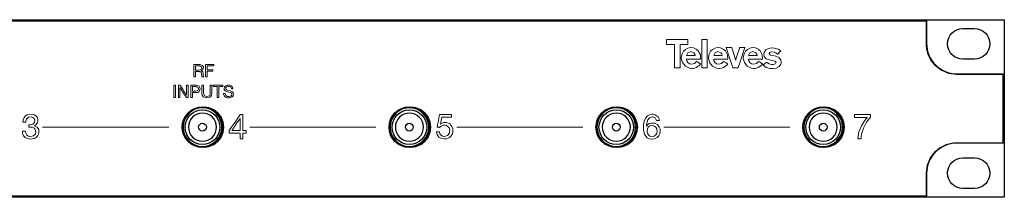
# Model space of a CAD drawing. Units: millimetres. Extents: x -241 to 241, y -22 to 22.
# Drawn here: x 0 to 241, y -22 to 22 of the extents above; entities that cross this region are included whole.
import ezdxf

# ---------------------------------------------------------------- set-up
doc = ezdxf.new("R2010")
doc.units = ezdxf.units.MM
doc.layers.add('Top$20', color=7, linetype='Continuous', true_color=0xffffff)

msp = doc.modelspace()

# ---------------------------------------------------------------- linework, layer by layer
at = {"layer": 'Top$20', "color": 7, "linetype": 'Continuous', "lineweight": 25}
for p, q in [((-241.3, 21.8), (241.3, 21.8)), ((241.3, 21.8), (241.3, -21.8)), ((-222.2, 21.5), (222.2, 21.5)), ((222.2, 21.5), (222.2, 16)), ((231.1, 19.63), (234, 19.63)), ((234, 12.12), (231.1, 12.12)), ((229.7, 8.5), (241, 8.5)), ((241, 8.5), (241, -8.5)), ((39.44, -4.58), (39.69, -4.58)), ((49.19, -4.58), (49.44, -4.58)), ((90.24, -4.58), (90.49, -4.58)), ((99.99, -4.58), (100.24, -4.58)), ((141.04, -4.58), (141.29, -4.58)), ((150.79, -4.58), (151.04, -4.58)), ((191.84, -4.58), (192.09, -4.58)), ((201.59, -4.58), (201.84, -4.58)), ((241, -8.5), (229.7, -8.5)), ((231.1, -12.12), (234, -12.12)), ((222.2, -16), (222.2, -21.5)), ((222.2, -21.5), (-222.2, -21.5)), ((234, -19.62), (231.1, -19.62)), ((241.3, -21.8), (-241.3, -21.8))]:
    msp.add_line(p, q, dxfattribs=at)
at = {"layer": 'Top$20', "color": 19, "linetype": 'Continuous', "lineweight": 13}
for p, q in [((5.2, -4.59), (36.14, -4.59)), ((56.03, -4.59), (86.96, -4.59)), ((106.85, -4.59), (137.79, -4.59)), ((157.68, -4.59), (188.61, -4.59))]:
    msp.add_line(p, q, dxfattribs=at)
for points in [[(222.1, -21.51), (222.1, -21.27), (222.1, -20.63), (222.1, -19.73), (222.1, -18.7), (222.1, -17.55), (222.1, -16.59), (222.1, -16.04), (222.1, -15.92), (222.1, -15.9), (222.1, -15.89), (222.1, -15.89), (222.1, -15.89), (222.1, -15.89), (222.1, -15.89), (222.37, -13.9), (223.12, -12.1), (224.3, -10.59), (225.55, -9.57), (227.01, -8.85), (228.42, -8.48), (229.07, -8.41), (229.37, -8.39), (229.5, -8.39), (229.55, -8.39), (229.58, -8.39), (229.59, -8.39), (229.6, -8.39), (229.6, -8.39), (229.6, -8.39), (229.6, -8.39), (229.6, -8.39), (229.6, -8.39), (229.61, -8.39), (229.62, -8.39), (229.67, -8.39), (229.82, -8.39), (230.27, -8.39), (230.85, -8.39), (231.56, -8.39), (233.09, -8.39), (234.81, -8.39), (236.38, -8.39), (237.88, -8.39), (239.19, -8.39), (240.21, -8.39), (240.8, -8.39), (240.92, -8.39), (240.95, -8.39), (240.95, -8.24), (240.95, -7.67), (240.95, -6.65), (240.95, -5.29), (240.95, -3.67), (240.95, -1.88), (240.95, -0.01), (240.95, 1.86), (240.95, 3.64), (240.95, 5.26), (240.95, 6.62), (240.95, 7.64), (240.95, 8.22), (240.95, 8.36), (240.76, 8.36), (240.21, 8.36), (239.17, 8.36), (237.83, 8.36), (236.3, 8.36), (234.69, 8.36), (233.13, 8.36), (231.6, 8.36), (230.41, 8.36), (229.77, 8.36), (229.63, 8.36), (229.61, 8.36), (229.6, 8.36), (229.6, 8.36), (229.6, 8.36), (229.6, 8.36), (229.6, 8.36), (227.61, 8.63), (225.81, 9.38), (224.3, 10.56), (223.29, 11.81), (222.56, 13.27), (222.19, 14.68), (222.12, 15.34), (222.1, 15.63), (222.1, 15.76), (222.1, 15.82), (222.1, 15.84), (222.1, 15.85), (222.1, 15.86), (222.1, 15.86), (222.1, 15.86), (222.1, 15.86), (222.1, 15.86), (222.1, 15.86), (222.1, 15.86), (222.1, 15.87), (222.1, 15.9), (222.1, 15.97), (222.1, 16.19), (222.1, 16.83), (222.1, 17.59), (222.1, 18.44), (222.1, 19.48), (222.1, 20.41), (222.1, 21.12), (222.1, 21.42), (222.1, 21.48), (222.1, 21.49), (222.1, 21.49), (222.1, 21.49), (222.1, 21.49), (221.8, 21.49), (221.05, 21.49), (219.87, 21.49), (218.26, 21.49), (216.09, 21.49), (213.46, 21.49), (210.4, 21.49), (206.91, 21.49), (203.01, 21.49), (197.83, 21.49), (192.12, 21.49), (185.89, 21.49), (179.17, 21.49), (171.99, 21.49), (164.37, 21.49), (156.34, 21.49), (147.06, 21.49), (137.34, 21.49), (127.23, 21.49), (116.74, 21.49), (105.92, 21.49), (91.69, 21.49), (77.04, 21.49), (62.04, 21.49), (46.76, 21.49), (31.28, 21.49), (15.65, 21.49), (-0.05, 21.49), (-19.62, 21.49)], [(42.32, 10.78), (42.55, 10.78), (43.03, 10.78), (43.57, 10.78), (43.71, 10.78), (43.74, 10.78), (43.74, 10.78), (43.75, 10.78), (43.75, 10.78), (43.75, 10.78), (43.75, 10.78), (43.75, 10.78), (44.42, 10.56), (44.65, 10.16), (44.63, 9.73), (44.46, 9.41), (44.3, 9.29), (44.21, 9.24), (44.17, 9.23), (44.15, 9.22), (44.15, 9.22), (44.14, 9.22), (44.14, 9.22), (44.14, 9.22), (44.14, 9.22), (44.14, 9.22), (44.14, 9.22), (44.14, 9.22), (44.14, 9.22), (44.14, 9.22), (44.14, 9.22), (44.14, 9.22), (44.14, 9.22), (44.14, 9.22), (44.14, 9.22), (44.14, 9.22), (44.14, 9.21), (44.14, 9.21), (44.14, 9.21), (44.14, 9.21), (44.14, 9.21), (44.49, 8.99), (44.59, 8.59), (44.59, 8.59), (44.59, 8.59), (44.63, 8.09), (44.69, 7.89), (44.73, 7.81), (44.75, 7.78), (44.76, 7.77), (44.77, 7.76), (44.77, 7.76), (44.77, 7.76), (44.77, 7.76), (44.77, 7.76), (44.77, 7.76), (44.77, 7.76), (44.77, 7.76), (44.77, 7.76), (44.77, 7.76), (44.77, 7.76), (44.77, 7.76), (44.77, 7.76), (44.77, 7.76), (44.76, 7.76), (44.74, 7.76), (44.68, 7.76), (44.54, 7.76), (44.38, 7.76), (44.33, 7.76), (44.32, 7.76), (44.32, 7.76), (44.32, 7.76), (44.32, 7.76), (44.32, 7.76), (44.32, 7.76), (44.25, 8.04), (44.23, 8.36), (44.21, 8.5), (44.09, 8.88), (43.92, 9.01), (43.81, 9.04), (43.76, 9.04), (43.73, 9.05), (43.72, 9.05), (43.71, 9.05), (43.71, 9.05), (43.71, 9.05), (43.71, 9.05), (43.71, 9.05), (43.71, 9.05), (43.71, 9.05), (43.71, 9.05), (43.71, 9.05), (43.71, 9.05), (43.71, 9.05), (43.7, 9.05), (43.69, 9.05), (43.64, 9.05), (43.52, 9.05), (43.22, 9.05), (42.88, 9.05), (42.74, 9.05), (42.73, 9.05), (42.73, 9.05), (42.73, 9.05), (42.73, 9.05), (42.73, 9.05), (42.73, 9.05), (42.73, 9.05), (42.73, 9.05), (42.73, 9.05), (42.73, 9.04), (42.73, 9.04), (42.73, 9.04), (42.73, 9.02), (42.73, 8.96), (42.73, 8.8), (42.73, 8.4), (42.73, 7.96), (42.73, 7.77), (42.73, 7.76), (42.73, 7.76), (42.73, 7.76), (42.73, 7.76), (42.73, 7.76), (42.73, 7.76), (42.73, 7.76), (42.73, 7.76), (42.73, 7.76), (42.73, 7.76), (42.72, 7.76), (42.72, 7.76), (42.7, 7.76), (42.65, 7.76), (42.52, 7.76), (42.39, 7.76), (42.33, 7.76), (42.32, 7.76), (42.32, 7.76), (42.32, 7.76), (42.32, 7.76), (42.32, 7.76), (42.32, 7.76), (42.32, 7.76), (42.32, 7.76), (42.32, 7.76), (42.32, 7.76), (42.32, 7.76), (42.32, 7.78), (42.32, 7.82), (42.32, 7.95), (42.32, 8.33), (42.32, 9.27), (42.32, 10.08), (42.32, 10.65), (42.32, 10.77), (42.32, 10.78), (42.32, 10.78), (42.32, 10.78), (42.32, 10.78)], [(41.58, 5.7), (41.79, 5.7), (42.24, 5.7), (42.74, 5.7), (42.87, 5.7), (42.9, 5.7), (42.9, 5.7), (42.9, 5.7), (42.9, 5.7), (42.9, 5.7), (42.9, 5.7), (42.9, 5.7), (43.3, 5.64), (43.59, 5.46), (43.83, 4.8), (43.59, 4.15), (43.26, 3.96), (43.07, 3.92), (42.98, 3.91), (42.94, 3.91), (42.92, 3.91), (42.91, 3.91), (42.91, 3.91), (42.9, 3.91), (42.9, 3.91), (42.9, 3.91), (42.9, 3.91), (42.9, 3.91), (42.9, 3.91), (42.9, 3.91), (42.9, 3.91), (42.9, 3.91), (42.9, 3.91), (42.9, 3.91), (42.88, 3.91), (42.84, 3.91), (42.73, 3.91), (42.44, 3.91), (42.12, 3.91), (41.99, 3.91), (41.98, 3.91), (41.98, 3.91), (41.98, 3.91), (41.98, 3.91), (41.98, 3.91), (41.98, 3.91), (41.98, 3.91), (41.98, 3.91), (41.98, 3.91), (41.98, 3.91), (41.98, 3.9), (41.98, 3.88), (41.98, 3.83), (41.98, 3.67), (41.98, 3.29), (41.98, 2.87), (41.98, 2.69), (41.98, 2.68), (41.98, 2.68), (41.98, 2.68), (41.98, 2.68), (41.98, 2.68), (41.98, 2.68), (41.98, 2.68), (41.98, 2.68), (41.98, 2.68), (41.98, 2.68), (41.98, 2.68), (41.97, 2.68), (41.95, 2.68), (41.9, 2.68), (41.78, 2.68), (41.64, 2.68), (41.58, 2.68), (41.58, 2.68), (41.58, 2.68), (41.58, 2.68), (41.58, 2.68), (41.58, 2.68), (41.58, 2.68), (41.58, 2.68), (41.58, 2.68), (41.58, 2.68), (41.58, 2.68), (41.58, 2.7), (41.58, 2.74), (41.58, 2.87), (41.58, 3.25), (41.58, 4.19), (41.58, 5), (41.58, 5.57), (41.58, 5.69), (41.58, 5.7), (41.58, 5.7), (41.58, 5.7)], [(41.98, 4.25), (42.1, 4.25), (42.37, 4.25), (42.67, 4.25), (42.75, 4.25), (42.76, 4.25), (42.77, 4.25), (42.77, 4.25), (42.77, 4.25), (42.77, 4.25), (42.77, 4.25), (43.27, 4.39), (43.43, 4.8), (43.27, 5.22), (43.03, 5.33), (42.89, 5.35), (42.82, 5.36), (42.79, 5.36), (42.78, 5.36), (42.77, 5.36), (42.77, 5.36), (42.77, 5.36), (42.77, 5.36), (42.77, 5.36), (42.77, 5.36), (42.77, 5.36), (42.77, 5.36), (42.77, 5.36), (42.77, 5.36), (42.77, 5.36), (42.76, 5.36), (42.75, 5.36), (42.72, 5.36), (42.62, 5.36), (42.37, 5.36), (42.1, 5.36), (41.99, 5.36), (41.98, 5.36), (41.98, 5.36), (41.98, 5.36), (41.98, 5.36), (41.98, 5.36), (41.98, 5.36), (41.98, 5.36), (41.98, 5.36), (41.98, 5.36), (41.98, 5.36), (41.98, 5.35), (41.98, 5.33), (41.98, 5.28), (41.98, 5.15), (41.98, 4.8), (41.98, 4.51), (41.98, 4.3), (41.98, 4.25), (41.98, 4.25), (41.98, 4.25), (41.98, 4.25), (41.98, 4.25)], [(105.6, -2.12), (105.6, -2.12), (105.6, -2.12), (105.6, -2.12), (105.59, -2.12), (105.59, -2.12), (105.59, -2.12), (105.57, -2.12), (105.53, -2.12), (105.4, -2.12), (105.03, -2.12), (104.16, -2.12), (103.49, -2.12), (103.18, -2.12), (103.17, -2.12), (103.17, -2.17), (103.11, -2.45), (103.03, -2.87), (102.92, -3.46), (102.86, -3.82), (102.85, -3.84), (102.85, -3.84), (102.85, -3.84), (102.85, -3.84), (102.86, -3.84), (102.87, -3.85), (102.87, -3.86), (102.87, -3.86), (102.87, -3.86), (102.87, -3.86), (102.87, -3.86), (102.87, -3.86), (102.87, -3.86), (103.45, -3.51), (103.68, -3.45), (103.91, -3.43), (104.38, -3.46), (105.14, -3.77), (105.69, -4.4), (105.88, -5), (105.92, -5.67), (105.79, -6.22), (105.52, -6.72), (105.1, -7.12), (104.74, -7.31), (104.32, -7.44), (103.83, -7.48), (103.09, -7.36), (102.49, -7.03), (102.04, -6.41), (101.94, -6.06), (101.92, -5.9), (101.92, -5.82), (101.91, -5.79), (101.91, -5.77), (101.91, -5.77), (101.91, -5.76), (101.91, -5.76), (101.91, -5.76), (101.91, -5.76), (101.91, -5.76), (101.91, -5.76), (101.91, -5.76), (101.91, -5.76), (101.91, -5.76), (101.91, -5.76), (101.91, -5.76), (101.92, -5.76), (101.92, -5.76), (101.93, -5.76), (101.96, -5.76), (102.05, -5.76), (102.27, -5.76), (102.6, -5.76), (102.63, -5.76), (102.63, -5.76), (102.63, -5.76), (102.63, -5.76), (102.63, -5.76), (102.63, -5.76), (102.75, -6.19), (103.01, -6.54), (103.4, -6.76), (103.89, -6.85), (104.6, -6.65), (105.06, -6.05), (105.16, -5.35), (105.01, -4.76), (104.39, -4.18), (104.1, -4.09), (103.79, -4.06), (103.6, -4.08), (103.04, -4.3), (102.84, -4.47), (102.75, -4.56), (102.72, -4.6), (102.7, -4.61), (102.7, -4.62), (102.7, -4.63), (102.69, -4.63), (102.69, -4.63), (102.69, -4.63), (102.69, -4.63), (102.69, -4.63), (102.69, -4.63), (102.69, -4.63), (102.69, -4.63), (102.69, -4.63), (102.69, -4.63), (102.69, -4.63), (102.69, -4.63), (102.69, -4.63), (102.68, -4.63), (102.65, -4.63), (102.57, -4.62), (102.38, -4.61), (102.1, -4.6), (102.08, -4.59), (102.08, -4.59), (102.08, -4.59), (102.08, -4.59), (102.08, -4.59), (102.08, -4.59), (102.08, -4.59), (102.08, -4.59), (102.08, -4.59), (102.08, -4.59), (102.08, -4.59), (102.08, -4.57), (102.09, -4.53), (102.11, -4.39), (102.18, -4), (102.35, -3.04), (102.47, -2.4), (102.56, -1.87), (102.62, -1.56), (102.63, -1.5), (102.63, -1.48), (102.63, -1.48), (102.63, -1.48), (102.63, -1.48), (102.63, -1.48), (102.63, -1.48), (102.63, -1.48), (102.63, -1.48), (102.63, -1.48), (102.63, -1.48), (102.63, -1.48), (102.63, -1.48), (102.64, -1.48), (102.64, -1.48), (102.65, -1.48), (102.7, -1.48), (102.83, -1.48), (103.2, -1.48), (104.11, -1.48), (105.13, -1.48), (105.56, -1.48), (105.59, -1.48), (105.59, -1.48), (105.6, -1.48), (105.6, -1.48), (105.6, -1.48), (105.6, -1.48), (105.6, -1.48), (105.6, -1.48), (105.6, -1.48), (105.6, -1.48), (105.6, -1.48), (105.6, -1.48), (105.6, -1.48), (105.6, -1.49), (105.6, -1.52), (105.6, -1.6), (105.6, -1.8), (105.6, -2.09), (105.6, -2.11), (105.6, -2.11), (105.6, -2.12)], [(-21.52, -21.51), (-0.05, -21.51), (19.52, -21.51), (38.96, -21.51), (58.12, -21.51), (76.88, -21.51), (91.24, -21.51), (105.21, -21.51), (118.71, -21.51), (131.68, -21.51), (141.62, -21.51), (151.15, -21.51), (160.23, -21.51), (168.83, -21.51), (176.91, -21.51), (182.88, -21.51), (188.48, -21.51), (193.72, -21.51), (198.57, -21.51), (203.01, -21.51), (207.32, -21.51), (211.12, -21.51), (214.39, -21.51), (217.11, -21.51), (219.26, -21.51), (220.83, -21.51), (221.6, -21.51), (222.02, -21.51), (222.08, -21.51), (222.1, -21.51), (222.1, -21.51), (222.1, -21.51)]]:
    msp.add_lwpolyline(points, dxfattribs=at)
for points in [[(167.04, 16.92), (167.04, 10.75), (167.04, 10.24), (167.04, 10.05), (167.04, 10.02), (167.04, 10.02), (167.04, 10.02), (167.06, 10.02), (167.2, 10.02), (167.85, 10.02), (168.13, 10.02), (168.21, 10.02), (168.28, 10.02), (168.36, 10.02), (168.36, 10.02), (168.36, 10.02), (168.36, 16.19), (168.36, 16.7), (168.36, 16.9), (168.36, 16.92), (168.36, 16.92), (168.36, 16.92), (168.34, 16.92), (168.19, 16.92), (167.04, 16.92)], [(161.7, 15.67), (161.7, 12.62), (161.7, 10.33), (161.7, 10.14), (161.7, 10), (161.7, 9.98), (161.7, 9.98), (161.67, 9.98), (161.29, 9.98), (160.43, 9.98), (160.36, 9.98), (160.3, 9.98), (160.3, 9.98), (160.3, 10), (160.3, 10.14), (160.3, 10.52), (160.3, 15.1), (160.3, 15.67), (160.3, 15.67), (160.19, 15.67), (160.08, 15.67), (159.87, 15.67), (159.44, 15.67), (158.58, 15.67), (158.37, 15.67), (158.36, 15.67), (158.36, 15.83), (158.36, 15.99), (158.36, 16.31), (158.36, 16.63), (158.36, 16.87), (158.36, 16.91), (158.4, 16.91), (158.61, 16.91), (161.19, 16.91), (162.48, 16.91), (163.12, 16.91), (163.61, 16.91), (163.64, 16.91), (163.64, 16.79), (163.64, 16.02), (163.64, 15.74), (163.64, 15.7), (163.64, 15.68), (163.64, 15.67), (163.64, 15.67), (163.42, 15.67), (161.7, 15.67)], [(164.53, 10.91), (163.98, 11), (163.6, 11.27), (163.36, 11.72), (163.31, 11.96), (163.29, 12.06), (163.29, 12.11), (163.29, 12.13), (163.29, 12.14), (163.29, 12.15), (163.29, 12.15), (163.29, 12.15), (163.29, 12.15), (163.29, 12.15), (163.29, 12.15), (163.29, 12.15), (163.29, 12.15), (163.29, 12.15), (163.29, 12.15), (163.29, 12.15), (163.29, 12.15), (163.3, 12.15), (163.31, 12.15), (163.36, 12.15), (163.52, 12.15), (163.95, 12.15), (165.01, 12.15), (165.94, 12.15), (166.59, 12.15), (166.73, 12.15), (166.73, 12.15), (166.74, 12.15), (166.74, 12.15), (166.74, 12.15), (166.67, 13.21), (166.15, 14.13), (165.62, 14.6), (164.98, 14.9), (164.27, 14.98), (164.27, 14.98), (164.27, 14.98), (163.58, 14.85), (162.99, 14.52), (162.52, 14.04), (162.19, 13.45), (162, 12.52), (162, 12.39), (162.27, 11.27), (162.99, 10.41), (164.01, 9.92), (164.53, 9.85), (164.71, 9.84), (165.21, 9.89), (165.66, 10.03), (166.32, 10.45), (166.57, 10.71), (166.68, 10.84), (166.72, 10.9), (166.74, 10.93), (166.75, 10.94), (166.75, 10.95), (166.76, 10.95), (166.76, 10.95), (166.76, 10.95), (166.76, 10.95), (166.76, 10.95), (166.76, 10.95), (166.76, 10.95), (166.76, 10.95), (166.76, 10.95), (166.76, 10.95), (166.76, 10.95), (166.76, 10.95), (166.75, 10.96), (166.74, 10.97), (166.69, 10.99), (166.56, 11.07), (166.24, 11.26), (165.96, 11.42), (165.77, 11.53), (165.72, 11.56), (165.72, 11.56), (165.72, 11.56), (165.72, 11.56), (165.72, 11.56), (165.72, 11.56), (165.72, 11.56), (165.23, 11.06), (164.53, 10.91)], [(171.19, 10.91), (170.64, 11), (170.26, 11.27), (170.02, 11.72), (169.96, 11.96), (169.95, 12.06), (169.95, 12.11), (169.95, 12.13), (169.95, 12.14), (169.95, 12.15), (169.95, 12.15), (169.95, 12.15), (169.95, 12.15), (169.95, 12.15), (169.95, 12.15), (169.95, 12.15), (169.95, 12.15), (169.95, 12.15), (169.95, 12.15), (169.95, 12.15), (169.95, 12.15), (169.95, 12.15), (169.97, 12.15), (170.02, 12.15), (170.17, 12.15), (170.61, 12.15), (171.67, 12.15), (172.59, 12.15), (173.24, 12.15), (173.38, 12.15), (173.39, 12.15), (173.39, 12.15), (173.39, 12.15), (173.39, 12.15), (173.33, 13.21), (172.81, 14.13), (172.28, 14.6), (171.64, 14.9), (170.93, 14.98), (170.93, 14.98), (170.93, 14.98), (170.24, 14.85), (169.65, 14.52), (169.18, 14.04), (168.85, 13.45), (168.66, 12.52), (168.66, 12.39), (168.93, 11.27), (169.64, 10.41), (170.67, 9.92), (171.19, 9.85), (171.37, 9.84), (171.87, 9.89), (172.32, 10.03), (172.97, 10.45), (173.23, 10.71), (173.33, 10.84), (173.38, 10.9), (173.4, 10.93), (173.41, 10.94), (173.41, 10.95), (173.41, 10.95), (173.41, 10.95), (173.42, 10.95), (173.42, 10.95), (173.42, 10.95), (173.42, 10.95), (173.42, 10.95), (173.42, 10.95), (173.42, 10.95), (173.42, 10.95), (173.41, 10.95), (173.41, 10.95), (173.41, 10.96), (173.39, 10.97), (173.35, 10.99), (173.22, 11.07), (172.9, 11.26), (172.62, 11.42), (172.42, 11.53), (172.38, 11.56), (172.38, 11.56), (172.38, 11.56), (172.38, 11.56), (172.38, 11.56), (172.38, 11.56), (172.38, 11.56), (171.89, 11.06), (171.19, 10.91)], [(173.02, 14.96), (173.95, 12.17), (174.41, 10.78), (174.64, 10.09), (174.67, 10), (174.68, 9.98), (174.75, 9.98), (174.94, 9.98), (175.3, 9.98), (175.79, 9.98), (175.92, 9.98), (175.93, 9.98), (175.94, 10.03), (175.96, 10.09), (176.04, 10.32), (176.36, 11.24), (177.2, 13.71), (177.63, 14.95), (177.63, 14.95), (177.63, 14.96), (177.63, 14.96), (177.63, 14.96), (177.63, 14.96), (177.63, 14.96), (177.63, 14.96), (177.63, 14.96), (177.63, 14.96), (177.63, 14.96), (177.63, 14.96), (177.63, 14.96), (177.63, 14.96), (177.56, 14.96), (177.32, 14.96), (176.99, 14.96), (176.34, 14.96), (176.32, 14.96), (176.31, 14.92), (176.29, 14.86), (176.25, 14.75), (176.18, 14.51), (176.03, 14.05), (175.73, 13.12), (175.39, 12.07), (175.35, 11.92), (175.34, 11.89), (175.33, 11.88), (175.33, 11.88), (175.33, 11.88), (175.33, 11.88), (175.33, 11.88), (175.33, 11.88), (175.33, 11.88), (175.33, 11.88), (175.33, 11.88), (175.33, 11.88), (175.33, 11.88), (175.31, 11.95), (175.28, 12.03), (174.62, 14.13), (174.45, 14.66), (174.37, 14.92), (174.36, 14.96), (174.26, 14.96), (174.12, 14.96), (173.02, 14.96)], [(179.75, 10.91), (179.2, 11), (178.82, 11.27), (178.58, 11.72), (178.53, 11.96), (178.51, 12.06), (178.51, 12.11), (178.51, 12.13), (178.51, 12.14), (178.51, 12.15), (178.51, 12.15), (178.51, 12.15), (178.51, 12.15), (178.51, 12.15), (178.51, 12.15), (178.51, 12.15), (178.51, 12.15), (178.51, 12.15), (178.51, 12.15), (178.51, 12.15), (178.51, 12.15), (178.52, 12.15), (178.53, 12.15), (178.58, 12.15), (178.74, 12.15), (179.17, 12.15), (180.23, 12.15), (181.16, 12.15), (181.81, 12.15), (181.94, 12.15), (181.95, 12.15), (181.95, 12.15), (181.95, 12.15), (181.95, 12.15), (181.89, 13.21), (181.37, 14.13), (180.84, 14.6), (180.2, 14.9), (179.49, 14.98), (179.49, 14.98), (179.49, 14.98), (178.8, 14.85), (178.21, 14.52), (177.74, 14.04), (177.41, 13.45), (177.22, 12.52), (177.22, 12.39), (177.49, 11.27), (178.2, 10.41), (179.23, 9.92), (179.75, 9.85), (179.93, 9.84), (180.43, 9.89), (180.88, 10.03), (181.53, 10.45), (181.79, 10.71), (181.9, 10.84), (181.94, 10.9), (181.96, 10.93), (181.97, 10.94), (181.97, 10.95), (181.98, 10.95), (181.98, 10.95), (181.98, 10.95), (181.98, 10.95), (181.98, 10.95), (181.98, 10.95), (181.98, 10.95), (181.98, 10.95), (181.98, 10.95), (181.98, 10.95), (181.98, 10.95), (181.98, 10.95), (181.97, 10.96), (181.95, 10.97), (181.91, 10.99), (181.78, 11.07), (181.46, 11.26), (181.18, 11.42), (180.98, 11.53), (180.94, 11.56), (180.94, 11.56), (180.94, 11.56), (180.94, 11.56), (180.94, 11.56), (180.94, 11.56), (180.94, 11.56), (180.45, 11.06), (179.75, 10.91)], [(182.07, 10.65), (182.07, 10.65), (182.07, 10.65), (182.07, 10.65), (182.07, 10.65), (182.07, 10.65), (182.08, 10.65), (182.09, 10.67), (182.13, 10.7), (182.23, 10.79), (182.49, 11.02), (182.72, 11.22), (182.88, 11.36), (182.91, 11.39), (182.92, 11.39), (182.92, 11.39), (182.92, 11.39), (182.92, 11.39), (182.92, 11.39), (182.92, 11.39), (183.54, 10.96), (184.14, 10.79), (184.35, 10.78), (184.66, 10.81), (185.04, 10.94), (185.24, 11.27), (185.25, 11.33), (185.21, 11.46), (184.98, 11.62), (184.37, 11.77), (183.6, 11.92), (182.87, 12.2), (182.38, 12.73), (182.29, 13.25), (182.29, 13.32), (182.36, 13.75), (182.77, 14.37), (183.44, 14.73), (184.25, 14.87), (184.91, 14.85), (185.79, 14.59), (186.15, 14.36), (186.32, 14.24), (186.39, 14.18), (186.43, 14.15), (186.44, 14.14), (186.45, 14.13), (186.45, 14.13), (186.45, 14.13), (186.45, 14.13), (186.45, 14.13), (186.45, 14.13), (186.45, 14.13), (186.45, 14.13), (186.45, 14.13), (186.45, 14.13), (186.45, 14.13), (186.45, 14.13), (186.45, 14.12), (186.45, 14.12), (186.43, 14.11), (186.4, 14.07), (186.29, 13.98), (186.04, 13.73), (185.82, 13.52), (185.67, 13.37), (185.63, 13.34), (185.63, 13.34), (185.63, 13.34), (185.63, 13.34), (185.63, 13.34), (185.63, 13.34), (185.63, 13.34), (185.24, 13.67), (184.83, 13.84), (184.08, 13.88), (183.73, 13.74), (183.57, 13.47), (183.57, 13.42), (183.62, 13.27), (183.86, 13.11), (184.48, 12.98), (185.24, 12.85), (185.95, 12.56), (186.43, 11.96), (186.52, 11.5), (186.51, 11.14), (186.45, 10.88), (186.01, 10.28), (185.31, 9.94), (184.49, 9.81), (183.77, 9.83), (182.86, 10.06), (182.07, 10.65)], [(164.34, 13.96), (165.04, 13.7), (165.29, 13.36), (165.35, 13.18), (165.37, 13.09), (165.37, 13.06), (165.37, 13.04), (165.38, 13.03), (165.38, 13.03), (165.38, 13.03), (165.38, 13.03), (165.38, 13.03), (165.38, 13.03), (165.38, 13.03), (165.38, 13.03), (165.38, 13.03), (165.38, 13.03), (165.38, 13.03), (165.38, 13.03), (165.37, 13.03), (165.37, 13.03), (165.36, 13.03), (165.33, 13.03), (165.24, 13.03), (164.98, 13.03), (164.34, 13.03), (163.78, 13.03), (163.39, 13.03), (163.31, 13.03), (163.3, 13.03), (163.3, 13.03), (163.3, 13.03), (163.3, 13.03), (163.3, 13.03), (163.3, 13.03), (163.64, 13.7), (164.34, 13.96)], [(171, 13.96), (171.7, 13.7), (171.95, 13.36), (172.01, 13.18), (172.02, 13.09), (172.03, 13.06), (172.03, 13.04), (172.03, 13.03), (172.03, 13.03), (172.03, 13.03), (172.03, 13.03), (172.03, 13.03), (172.03, 13.03), (172.03, 13.03), (172.03, 13.03), (172.03, 13.03), (172.03, 13.03), (172.03, 13.03), (172.03, 13.03), (172.03, 13.03), (172.03, 13.03), (172.02, 13.03), (171.99, 13.03), (171.9, 13.03), (171.64, 13.03), (171, 13.03), (170.44, 13.03), (170.05, 13.03), (169.97, 13.03), (169.96, 13.03), (169.96, 13.03), (169.96, 13.03), (169.96, 13.03), (169.96, 13.03), (169.96, 13.03), (170.3, 13.7), (171, 13.96)], [(179.56, 13.96), (180.26, 13.7), (180.51, 13.36), (180.57, 13.18), (180.59, 13.09), (180.59, 13.06), (180.59, 13.04), (180.59, 13.03), (180.6, 13.03), (180.6, 13.03), (180.6, 13.03), (180.6, 13.03), (180.6, 13.03), (180.6, 13.03), (180.6, 13.03), (180.6, 13.03), (180.6, 13.03), (180.6, 13.03), (180.59, 13.03), (180.59, 13.03), (180.59, 13.03), (180.58, 13.03), (180.55, 13.03), (180.46, 13.03), (180.2, 13.03), (179.56, 13.03), (179, 13.03), (178.61, 13.03), (178.53, 13.03), (178.52, 13.03), (178.52, 13.03), (178.52, 13.03), (178.52, 13.03), (178.52, 13.03), (178.52, 13.03), (178.86, 13.7), (179.56, 13.96)], [(43.56, 9.38), (44.05, 9.49), (44.21, 9.65), (44.25, 9.77), (44.26, 9.92), (44.13, 10.29), (43.94, 10.41), (43.83, 10.43), (43.77, 10.44), (43.75, 10.44), (43.73, 10.44), (43.73, 10.44), (43.73, 10.44), (43.73, 10.44), (43.72, 10.44), (43.72, 10.44), (43.72, 10.44), (43.72, 10.44), (43.72, 10.44), (43.72, 10.44), (43.72, 10.44), (43.72, 10.44), (43.72, 10.44), (43.7, 10.44), (43.67, 10.44), (43.55, 10.44), (43.27, 10.44), (42.79, 10.44), (42.73, 10.44), (42.73, 10.44), (42.73, 10.44), (42.73, 10.44), (42.73, 10.44), (42.73, 10.44), (42.73, 10.44), (42.73, 10.44), (42.73, 10.43), (42.73, 10.39), (42.73, 10.19), (42.73, 9.91), (42.73, 9.63), (42.73, 9.43), (42.73, 9.39), (42.73, 9.39), (42.73, 9.38), (42.73, 9.38), (42.73, 9.38), (42.73, 9.38), (42.73, 9.38), (42.78, 9.38), (43.24, 9.38), (43.54, 9.38), (43.56, 9.38), (43.56, 9.38), (43.56, 9.38)], [(45.22, 10.78), (46.82, 10.78), (47.16, 10.78), (47.2, 10.78), (47.21, 10.78), (47.21, 10.77), (47.21, 10.71), (47.21, 10.56), (47.21, 10.45), (47.21, 10.44), (47.21, 10.44), (47.2, 10.44), (47.18, 10.44), (46.73, 10.44), (45.72, 10.44), (45.63, 10.44), (45.63, 10.41), (45.63, 10.03), (45.63, 9.52), (45.63, 9.48), (45.63, 9.48), (45.66, 9.48), (45.92, 9.48), (46.25, 9.48), (46.93, 9.48), (47.01, 9.48), (47.01, 9.48), (47.01, 9.46), (47.01, 9.45), (47.01, 9.34), (47.01, 9.24), (47.01, 9.19), (47.01, 9.16), (47.01, 9.15), (47.01, 9.14), (47.01, 9.14), (46.41, 9.14), (46.01, 9.14), (45.81, 9.14), (45.71, 9.14), (45.66, 9.14), (45.63, 9.14), (45.63, 9.14), (45.63, 9.13), (45.63, 7.93), (45.63, 7.76), (45.63, 7.76), (45.6, 7.76), (45.57, 7.76), (45.35, 7.76), (45.24, 7.76), (45.22, 7.76), (45.22, 7.83), (45.22, 7.91), (45.22, 8.08), (45.22, 10.78)], [(37.44, 5.7), (37.66, 5.7), (37.76, 5.7), (37.84, 5.7), (37.84, 5.7), (37.84, 5.7), (37.84, 5.7), (37.84, 5.69), (37.84, 5.69), (37.84, 5.69), (37.84, 5.68), (37.84, 5.67), (37.84, 4.39), (37.84, 4.1), (37.84, 3.82), (37.84, 3.53), (37.84, 3.25), (37.84, 2.96), (37.84, 2.68), (37.84, 2.68), (37.63, 2.68), (37.52, 2.68), (37.44, 2.68), (37.44, 2.68), (37.44, 2.68), (37.44, 2.69), (37.44, 2.7), (37.44, 3.98), (37.44, 5.7)], [(38.52, 5.7), (38.95, 5.7), (39.03, 5.57), (39.35, 5.08), (39.66, 4.59), (39.98, 4.1), (40.3, 3.62), (40.43, 3.41), (40.53, 3.26), (40.54, 3.25), (40.54, 3.25), (40.55, 3.25), (40.55, 3.26), (40.55, 3.3), (40.55, 3.36), (40.55, 3.77), (40.55, 5.06), (40.55, 5.38), (40.55, 5.54), (40.55, 5.62), (40.55, 5.66), (40.55, 5.7), (40.55, 5.7), (40.77, 5.7), (40.85, 5.7), (40.89, 5.7), (40.91, 5.7), (40.92, 5.7), (40.93, 5.7), (40.93, 5.69), (40.93, 5.64), (40.93, 4.99), (40.93, 2.7), (40.93, 2.68), (40.92, 2.68), (40.84, 2.68), (40.73, 2.68), (40.52, 2.68), (40.49, 2.68), (40.33, 2.92), (40.15, 3.19), (39.97, 3.46), (39.8, 3.73), (39.09, 4.82), (38.92, 5.09), (38.91, 5.1), (38.9, 5.1), (38.9, 5.1), (38.9, 5.1), (38.9, 5.02), (38.9, 3.87), (38.9, 2.72), (38.9, 2.68), (38.9, 2.68), (38.9, 2.68), (38.9, 2.68), (38.9, 2.68), (38.9, 2.68), (38.9, 2.68), (38.9, 2.68), (38.9, 2.68), (38.9, 2.68), (38.9, 2.68), (38.89, 2.68), (38.89, 2.68), (38.73, 2.68), (38.57, 2.68), (38.52, 2.68), (38.52, 2.69), (38.52, 2.87), (38.52, 3.11), (38.52, 5.7)], [(46.73, 3.77), (46.65, 3.26), (46.42, 2.9), (46.05, 2.68), (45.54, 2.6), (45.02, 2.67), (44.63, 2.88), (44.37, 3.3), (44.32, 3.55), (44.31, 3.67), (44.31, 3.72), (44.31, 3.75), (44.31, 3.76), (44.31, 3.76), (44.31, 3.76), (44.31, 3.77), (44.31, 3.77), (44.31, 3.77), (44.31, 3.77), (44.31, 3.77), (44.31, 3.77), (44.31, 3.77), (44.31, 3.77), (44.31, 3.78), (44.31, 3.8), (44.31, 3.88), (44.31, 4.1), (44.31, 4.65), (44.31, 5.17), (44.31, 5.57), (44.31, 5.69), (44.31, 5.69), (44.31, 5.7), (44.31, 5.7), (44.31, 5.7), (44.31, 5.7), (44.32, 5.7), (44.51, 5.7), (44.69, 5.7), (44.7, 5.7), (44.71, 5.7), (44.71, 5.7), (44.71, 5.69), (44.71, 5.69), (44.71, 5.57), (44.71, 5.11), (44.71, 4.51), (44.71, 3.99), (44.71, 3.77), (44.93, 3.15), (45.19, 3), (45.54, 2.94), (46.13, 3.15), (46.29, 3.45), (46.32, 3.62), (46.33, 3.7), (46.33, 3.74), (46.33, 3.75), (46.33, 3.76), (46.33, 3.76), (46.33, 3.77), (46.33, 3.77), (46.33, 3.77), (46.33, 3.77), (46.33, 3.77), (46.33, 3.77), (46.33, 3.77), (46.33, 3.77), (46.33, 3.77), (46.33, 3.78), (46.33, 3.8), (46.33, 3.88), (46.33, 4.1), (46.33, 4.65), (46.33, 5.17), (46.33, 5.57), (46.33, 5.69), (46.33, 5.69), (46.33, 5.7), (46.33, 5.7), (46.33, 5.7), (46.34, 5.7), (46.35, 5.7), (46.53, 5.7), (46.72, 5.7), (46.73, 5.7), (46.73, 5.7), (46.73, 5.7), (46.73, 5.69), (46.73, 5.69), (46.73, 5.57), (46.73, 5.11), (46.73, 4.51), (46.73, 4.1), (46.73, 3.83), (46.73, 3.77), (46.73, 3.77)], [(48.06, 5.36), (47.55, 5.36), (47.3, 5.36), (47.17, 5.36), (47.11, 5.36), (47.06, 5.36), (47.06, 5.36), (47.06, 5.37), (47.06, 5.54), (47.06, 5.62), (47.06, 5.69), (47.06, 5.7), (47.06, 5.7), (47.06, 5.7), (47.07, 5.7), (49.36, 5.7), (49.46, 5.7), (49.47, 5.7), (49.47, 5.64), (49.47, 5.57), (49.47, 5.42), (49.47, 5.39), (49.47, 5.36), (49.47, 5.36), (49.44, 5.36), (49.16, 5.36), (48.77, 5.36), (48.49, 5.36), (48.47, 5.36), (48.47, 5.36), (48.47, 5.35), (48.47, 5.28), (48.47, 5.03), (48.47, 2.99), (48.47, 2.82), (48.47, 2.69), (48.47, 2.68), (48.47, 2.68), (48.46, 2.68), (48.44, 2.68), (48.1, 2.68), (48.07, 2.68), (48.06, 2.68), (48.06, 2.68), (48.06, 2.81), (48.06, 2.98), (48.06, 3.32), (48.06, 4), (48.06, 5.36)], [(51.56, 4.81), (51.41, 5.2), (51.09, 5.39), (50.68, 5.42), (50.34, 5.32), (50.16, 5.1), (50.15, 4.78), (50.3, 4.61), (50.56, 4.5), (51.1, 4.38), (51.22, 4.35), (51.82, 4.07), (52.01, 3.82), (52.06, 3.45), (51.96, 3.1), (51.74, 2.86), (51.09, 2.62), (50.57, 2.63), (50.09, 2.8), (49.76, 3.14), (49.66, 3.41), (49.64, 3.55), (49.64, 3.62), (49.64, 3.65), (49.64, 3.66), (49.64, 3.66), (49.64, 3.67), (49.64, 3.67), (49.64, 3.67), (49.64, 3.67), (49.64, 3.67), (49.64, 3.67), (49.64, 3.67), (49.64, 3.67), (49.64, 3.67), (49.64, 3.67), (49.64, 3.67), (49.64, 3.67), (49.64, 3.67), (49.64, 3.67), (49.66, 3.67), (49.71, 3.67), (49.83, 3.67), (50, 3.67), (50.01, 3.67), (50.02, 3.67), (50.02, 3.67), (50.02, 3.67), (50.02, 3.67), (50.02, 3.67), (50.17, 3.22), (50.57, 2.98), (51.03, 2.95), (51.42, 3.05), (51.62, 3.28), (51.64, 3.64), (51.49, 3.83), (51.24, 3.95), (50.7, 4.08), (50.58, 4.11), (49.97, 4.36), (49.79, 4.59), (49.73, 4.94), (49.82, 5.27), (50.01, 5.51), (50.62, 5.76), (51.1, 5.75), (51.52, 5.59), (51.84, 5.24), (51.91, 5.02), (51.93, 4.9), (51.93, 4.85), (51.94, 4.83), (51.94, 4.82), (51.94, 4.82), (51.94, 4.81), (51.94, 4.81), (51.94, 4.81), (51.94, 4.81), (51.94, 4.81), (51.94, 4.81), (51.94, 4.81), (51.94, 4.81), (51.94, 4.81), (51.94, 4.81), (51.94, 4.81), (51.93, 4.81), (51.93, 4.81), (51.91, 4.81), (51.86, 4.81), (51.75, 4.81), (51.57, 4.81), (51.56, 4.81), (51.56, 4.81), (51.56, 4.81), (51.56, 4.81)], [(49.69, -4.59), (49.51, -5.92), (49.01, -7.11), (48.23, -8.12), (47.21, -8.91), (46.02, -9.41), (44.69, -9.59), (43.36, -9.41), (42.17, -8.91), (41.16, -8.12), (40.37, -7.11), (39.87, -5.92), (39.69, -4.59), (39.87, -3.26), (40.37, -2.07), (41.16, -1.05), (42.17, -0.27), (43.36, 0.23), (44.69, 0.41), (46.02, 0.23), (47.21, -0.27), (48.23, -1.05), (49.01, -2.07), (49.51, -3.26), (49.69, -4.59)], [(100.49, -4.59), (100.31, -5.92), (99.81, -7.11), (99.03, -8.12), (98.01, -8.91), (96.82, -9.41), (95.49, -9.59), (94.16, -9.41), (92.97, -8.91), (91.96, -8.12), (91.17, -7.11), (90.67, -5.92), (90.49, -4.59), (90.67, -3.26), (91.17, -2.07), (91.96, -1.05), (92.97, -0.27), (94.16, 0.23), (95.49, 0.41), (96.82, 0.23), (98.01, -0.27), (99.03, -1.05), (99.81, -2.07), (100.31, -3.26), (100.49, -4.59)], [(151.29, -4.59), (151.11, -5.92), (150.61, -7.11), (149.83, -8.12), (148.81, -8.91), (147.62, -9.41), (146.29, -9.59), (144.96, -9.41), (143.77, -8.91), (142.76, -8.12), (141.97, -7.11), (141.47, -5.92), (141.29, -4.59), (141.47, -3.26), (141.97, -2.07), (142.76, -1.05), (143.77, -0.27), (144.96, 0.23), (146.29, 0.41), (147.62, 0.23), (148.81, -0.27), (149.83, -1.05), (150.61, -2.07), (151.11, -3.26), (151.29, -4.59)], [(202.09, -4.59), (201.91, -5.92), (201.41, -7.11), (200.63, -8.12), (199.61, -8.91), (198.42, -9.41), (197.09, -9.59), (195.76, -9.41), (194.57, -8.91), (193.56, -8.12), (192.77, -7.11), (192.27, -5.92), (192.09, -4.59), (192.27, -3.26), (192.77, -2.07), (193.56, -1.05), (194.57, -0.27), (195.76, 0.23), (197.09, 0.41), (198.42, 0.23), (199.61, -0.27), (200.63, -1.05), (201.41, -2.07), (201.91, -3.26), (202.09, -4.59)], [(1.82, -3.99), (2, -3.99), (2.08, -3.99), (2.11, -3.99), (2.12, -3.99), (2.13, -3.99), (2.13, -3.99), (2.13, -3.99), (2.14, -3.99), (2.14, -3.99), (2.14, -3.99), (2.14, -3.99), (2.76, -3.85), (3.18, -3.44), (3.26, -2.79), (2.97, -2.3), (2.43, -2.06), (1.7, -2.15), (1.23, -2.63), (1.11, -3.01), (1.08, -3.2), (1.08, -3.28), (1.08, -3.32), (1.08, -3.34), (1.08, -3.35), (1.08, -3.35), (1.08, -3.35), (1.08, -3.35), (1.08, -3.35), (1.08, -3.35), (1.08, -3.35), (1.08, -3.35), (1.08, -3.35), (1.08, -3.35), (1.08, -3.35), (1.08, -3.35), (1.08, -3.35), (1.08, -3.35), (1.07, -3.35), (1.06, -3.35), (1.03, -3.35), (0.94, -3.35), (0.72, -3.35), (0.39, -3.35), (0.36, -3.35), (0.36, -3.35), (0.36, -3.35), (0.36, -3.35), (0.36, -3.35), (0.36, -3.35), (0.44, -2.75), (0.65, -2.24), (0.97, -1.83), (1.42, -1.56), (1.99, -1.42), (2.59, -1.44), (3.1, -1.56), (3.52, -1.8), (3.83, -2.16), (4, -2.63), (4.04, -3.12), (3.97, -3.4), (3.62, -3.93), (3.4, -4.11), (3.3, -4.17), (3.25, -4.2), (3.23, -4.21), (3.22, -4.21), (3.21, -4.21), (3.21, -4.21), (3.21, -4.21), (3.21, -4.21), (3.21, -4.21), (3.21, -4.21), (3.21, -4.21), (3.21, -4.21), (3.21, -4.21), (3.21, -4.21), (3.21, -4.21), (3.21, -4.21), (3.21, -4.22), (3.21, -4.22), (3.21, -4.22), (3.21, -4.23), (3.21, -4.23), (3.21, -4.23), (3.21, -4.23), (3.87, -4.57), (4.23, -5.18), (4.28, -5.42), (4.29, -5.69), (4.25, -6.11), (4.04, -6.64), (3.68, -7.05), (3.21, -7.33), (2.64, -7.48), (2.01, -7.51), (1.4, -7.38), (0.9, -7.12), (0.53, -6.72), (0.28, -6.13), (0.24, -5.82), (0.23, -5.68), (0.23, -5.61), (0.23, -5.58), (0.23, -5.57), (0.23, -5.56), (0.23, -5.56), (0.23, -5.56), (0.23, -5.56), (0.23, -5.56), (0.23, -5.56), (0.23, -5.56), (0.23, -5.56), (0.23, -5.56), (0.23, -5.56), (0.23, -5.56), (0.23, -5.56), (0.23, -5.56), (0.24, -5.56), (0.25, -5.56), (0.28, -5.56), (0.37, -5.56), (0.59, -5.56), (0.92, -5.56), (0.95, -5.56), (0.95, -5.56), (0.95, -5.56), (0.95, -5.56), (0.95, -5.56), (0.95, -5.56), (1.05, -6.09), (1.29, -6.51), (1.69, -6.78), (2.23, -6.88), (2.95, -6.7), (3.43, -6.21), (3.53, -5.8), (3.48, -5.36), (3.31, -5.01), (3.02, -4.76), (2.65, -4.61), (2.25, -4.57), (2.15, -4.57), (2.06, -4.57), (1.93, -4.58), (1.87, -4.59), (1.84, -4.59), (1.83, -4.59), (1.83, -4.59), (1.82, -4.6), (1.82, -4.6), (1.82, -4.6), (1.82, -4.6), (1.82, -4.6), (1.82, -4.6), (1.82, -4.6), (1.82, -4.6), (1.82, -4.6), (1.82, -4.6), (1.82, -4.6), (1.82, -4.6), (1.82, -4.59), (1.82, -4.59), (1.82, -4.59), (1.82, -4.58), (1.82, -4.55), (1.82, -4.48), (1.82, -4.29), (1.82, -4.01), (1.82, -3.99), (1.82, -3.99), (1.82, -3.99), (1.82, -3.99)], [(54.34, -5.41), (54.99, -5.41), (55.15, -5.41), (55.15, -5.41), (55.15, -5.42), (55.15, -5.44), (55.15, -5.47), (55.15, -5.52), (55.15, -5.64), (55.15, -5.89), (55.15, -5.99), (55.15, -6.03), (55.15, -6.04), (55.15, -6.04), (55.15, -6.04), (55.12, -6.04), (54.88, -6.04), (54.59, -6.04), (54.38, -6.04), (54.36, -6.04), (54.35, -6.04), (54.34, -6.04), (54.34, -6.04), (54.34, -6.04), (54.34, -6.04), (54.34, -6.08), (54.34, -7.37), (54.34, -7.41), (54.34, -7.43), (54.34, -7.44), (54.34, -7.45), (54.34, -7.45), (54.34, -7.45), (54.31, -7.45), (53.99, -7.45), (53.82, -7.45), (53.74, -7.45), (53.7, -7.45), (53.68, -7.45), (53.67, -7.45), (53.67, -7.45), (53.66, -7.45), (53.66, -7.45), (53.66, -7.44), (53.66, -6.48), (53.66, -6.15), (53.66, -6.09), (53.66, -6.06), (53.66, -6.04), (53.66, -6.04), (53.66, -6.04), (53.65, -6.04), (53.29, -6.04), (52.81, -6.04), (51.84, -6.04), (51.11, -6.04), (51.05, -6.04), (51.03, -6.04), (51.03, -5.96), (51.03, -5.88), (51.03, -5.56), (51.03, -5.35), (51.1, -5.25), (51.52, -4.65), (51.94, -4.05), (52.37, -3.44), (52.79, -2.84), (53.21, -2.23), (53.64, -1.63), (53.77, -1.45), (54.28, -1.45), (54.34, -1.45), (54.34, -1.45), (54.34, -1.47), (54.34, -1.5), (54.34, -1.82), (54.34, -2.25), (54.34, -3.11), (54.34, -5.41)], [(155.91, -2.94), (155.59, -2.29), (155.45, -2.19), (155.29, -2.11), (155.11, -2.06), (154.9, -2.05), (154.16, -2.27), (153.73, -2.84), (153.5, -3.67), (153.46, -4.05), (153.45, -4.2), (153.45, -4.27), (153.45, -4.3), (153.45, -4.31), (153.45, -4.32), (153.45, -4.32), (153.45, -4.32), (153.45, -4.32), (153.45, -4.32), (153.45, -4.32), (153.45, -4.32), (153.45, -4.32), (153.45, -4.32), (153.45, -4.32), (153.45, -4.32), (153.45, -4.32), (153.45, -4.33), (153.45, -4.33), (153.46, -4.33), (153.46, -4.34), (153.46, -4.34), (153.46, -4.34), (153.46, -4.34), (153.46, -4.34), (153.46, -4.34), (153.46, -4.34), (153.79, -3.95), (154.19, -3.7), (154.67, -3.57), (155.37, -3.59), (156.12, -3.93), (156.6, -4.56), (156.77, -5.1), (156.79, -5.67), (156.7, -6.18), (156.47, -6.68), (156.09, -7.11), (155.75, -7.32), (155.31, -7.46), (154.79, -7.51), (154.13, -7.42), (153.62, -7.17), (153.25, -6.8), (152.99, -6.33), (152.75, -5.24), (152.75, -4.02), (152.9, -3.15), (153.19, -2.4), (153.67, -1.83), (154.16, -1.54), (154.78, -1.42), (155.12, -1.42), (155.37, -1.45), (155.61, -1.52), (156.32, -2.03), (156.55, -2.5), (156.6, -2.74), (156.62, -2.85), (156.63, -2.9), (156.63, -2.93), (156.63, -2.94), (156.63, -2.94), (156.63, -2.94), (156.63, -2.94), (156.63, -2.94), (156.63, -2.94), (156.63, -2.94), (156.63, -2.94), (156.63, -2.94), (156.63, -2.94), (156.63, -2.94), (156.63, -2.94), (156.63, -2.94), (156.63, -2.94), (156.63, -2.94), (156.61, -2.94), (156.58, -2.94), (156.49, -2.94), (156.27, -2.94), (155.94, -2.94), (155.91, -2.94), (155.91, -2.94), (155.91, -2.94), (155.91, -2.94)], [(208.41, -2.13), (207.46, -3.35), (206.71, -4.86), (206.27, -6.29), (206.16, -6.93), (206.13, -7.2), (206.12, -7.32), (206.11, -7.37), (206.11, -7.39), (206.11, -7.4), (206.11, -7.41), (206.11, -7.41), (206.11, -7.41), (206.11, -7.41), (206.11, -7.41), (206.11, -7.41), (206.11, -7.41), (206.11, -7.41), (206.11, -7.41), (206.11, -7.41), (206.11, -7.41), (206.1, -7.41), (206.09, -7.41), (206.06, -7.41), (205.96, -7.41), (205.71, -7.41), (205.34, -7.41), (205.31, -7.41), (205.31, -7.41), (205.31, -7.41), (205.31, -7.41), (205.31, -7.41), (205.31, -7.41), (205.6, -5.76), (206.22, -4.23), (206.98, -3.02), (207.36, -2.54), (207.53, -2.34), (207.61, -2.26), (207.65, -2.22), (207.66, -2.2), (207.67, -2.2), (207.67, -2.19), (207.67, -2.19), (207.67, -2.19), (207.67, -2.19), (207.67, -2.19), (207.67, -2.19), (207.67, -2.19), (207.67, -2.19), (207.67, -2.19), (207.67, -2.19), (207.67, -2.19), (207.65, -2.19), (207.61, -2.19), (207.47, -2.19), (207.07, -2.19), (206.1, -2.19), (205.02, -2.19), (204.56, -2.19), (204.53, -2.19), (204.53, -2.19), (204.53, -2.19), (204.53, -2.19), (204.53, -2.19), (204.53, -2.19), (204.53, -2.19), (204.53, -2.19), (204.53, -2.19), (204.53, -2.19), (204.53, -2.19), (204.53, -2.19), (204.53, -2.18), (204.53, -2.15), (204.53, -2.06), (204.53, -1.85), (204.53, -1.62), (204.53, -1.52), (204.53, -1.51), (204.53, -1.51), (204.53, -1.51), (204.53, -1.51), (204.53, -1.51), (204.53, -1.51), (204.53, -1.51), (204.53, -1.51), (204.53, -1.51), (204.53, -1.51), (204.55, -1.51), (204.61, -1.51), (204.78, -1.51), (205.27, -1.51), (206.47, -1.51), (207.18, -1.51), (207.8, -1.51), (208.16, -1.51), (208.37, -1.51), (208.41, -1.51), (208.41, -1.51), (208.41, -1.51), (208.41, -1.51), (208.41, -1.51), (208.41, -1.51), (208.41, -1.51), (208.41, -1.51), (208.41, -1.51), (208.41, -1.51), (208.41, -1.52), (208.41, -1.52), (208.41, -1.53), (208.41, -1.56), (208.41, -1.63), (208.41, -1.82), (208.41, -2.11), (208.41, -2.13), (208.41, -2.13), (208.41, -2.13), (208.41, -2.13)], [(53.66, -5.41), (53.66, -3.01), (53.66, -2.56), (53.66, -2.48), (53.66, -2.47), (53.66, -2.47), (53.65, -2.47), (53.64, -2.47), (53.62, -2.51), (53.51, -2.67), (52.91, -3.55), (51.9, -5.04), (51.77, -5.22), (51.68, -5.36), (51.66, -5.4), (51.65, -5.41), (51.65, -5.41), (51.8, -5.41), (52.6, -5.41), (53.66, -5.41)], [(153.58, -5.54), (153.67, -6.07), (153.91, -6.49), (154.3, -6.78), (154.83, -6.88), (155.34, -6.77), (155.72, -6.48), (155.96, -6.06), (156.04, -5.55), (155.96, -5.02), (155.74, -4.59), (155.36, -4.3), (154.83, -4.19), (154.29, -4.29), (153.9, -4.58), (153.66, -5.01), (153.58, -5.54)]]:
    msp.add_lwpolyline(points, close=True, dxfattribs=at)
at = {"layer": 'Top$20', "color": 7, "linetype": 'Continuous', "lineweight": 25}
for centre, radius in [((44.44, -4.58), 5), ((95.24, -4.58), 5), ((146.04, -4.58), 5), ((196.84, -4.58), 5), ((44.44, -4.58), 4.25), ((95.24, -4.58), 4.25), ((146.04, -4.58), 4.25), ((196.84, -4.58), 4.25), ((44.44, -4.58), 0.95), ((95.24, -4.58), 0.95), ((146.04, -4.58), 0.95), ((196.84, -4.58), 0.95)]:
    msp.add_circle(centre, radius, dxfattribs=at)
at = {"layer": 'Top$20', "color": 7, "linetype": 'Continuous', "lineweight": 25, "extrusion": (0, 0, -1)}
for centre, radius in [((-44.44, -4.58), 4.75), ((-95.24, -4.58), 4.75), ((-146.04, -4.58), 4.75), ((-196.84, -4.58), 4.75), ((-44.44, -4.58), 3.45), ((-95.24, -4.58), 3.45), ((-146.04, -4.58), 3.45), ((-196.84, -4.58), 3.45)]:
    msp.add_circle(centre, radius, dxfattribs=at)
for centre, start, end in [((-231.1, 15.88), 270, 90), ((-234, 15.88), 90, 270), ((-231.1, -15.87), 270, 90), ((-234, -15.87), 90, 270)]:
    msp.add_arc(centre, 3.75, start, end, dxfattribs=at)
at = {"layer": 'Top$20', "color": 7, "linetype": 'Continuous', "lineweight": 25}
for centre, start, end in [((229.7, 16), 180, 270), ((229.7, -16), 90, 180)]:
    msp.add_arc(centre, 7.5, start, end, dxfattribs=at)

doc.saveas('drawing.dxf')
